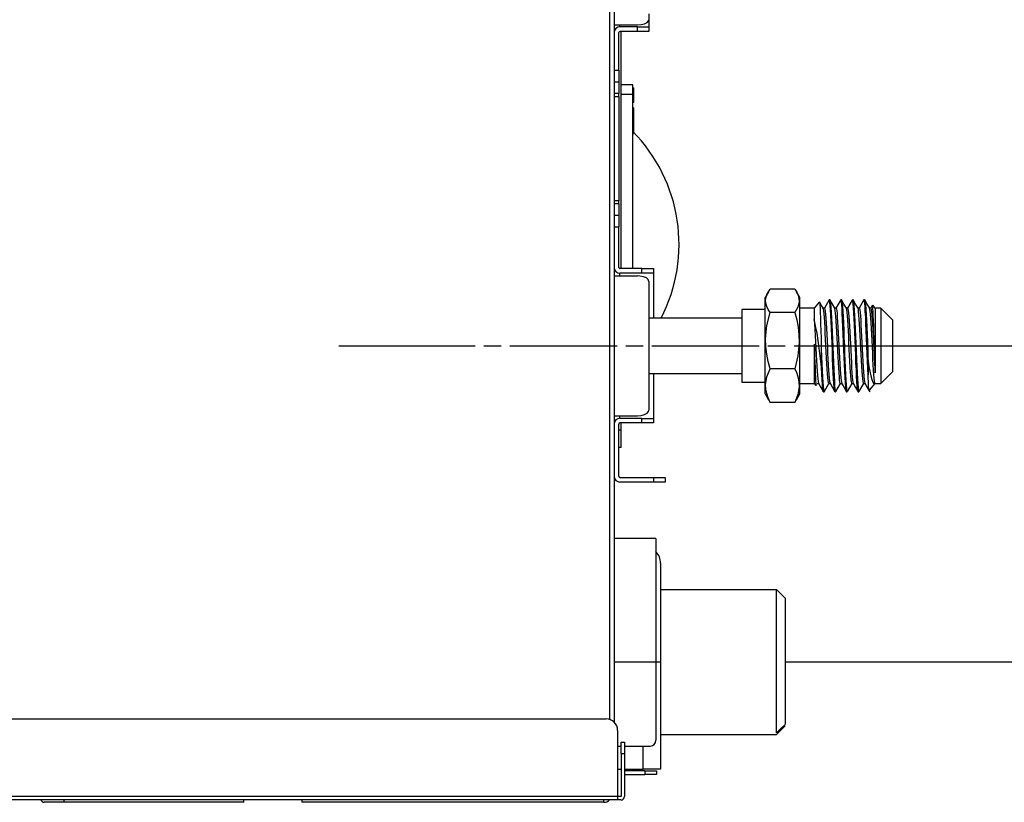
# Model space of a CAD drawing. Units: millimetres. Extents: x 0 to 3024, y 0 to 2825.
# Drawn here: x 2215 to 2384, y 1265 to 1400 of the extents above; entities that cross this region are included whole.
import ezdxf

# ---------------------------------------------------------------- set-up
doc = ezdxf.new("R2010")
doc.units = ezdxf.units.MM
doc.layers.get('0').update_dxf_attribs({"linetype": 'CONTINUOUS'})
doc.layers.get('Defpoints').update_dxf_attribs({"linetype": 'CONTINUOUS'})
doc.layers.add('TFR-TRI', color=7, linetype='CONTINUOUS', true_color=0xffffff)
doc.dimstyles.get("Standard").update_dxf_attribs({"dimtxt": 8, "dimasz": 5, "dimexe": 0.18, "dimexo": 0.0625, "dimgap": 0.09, "dimtad": 0, "dimtih": 1, "dimtoh": 1, "dimdec": 1, "dimzin": 0, "dimdsep": 46, "dimtxsty": 'Standard', "dimcen": 0.09, "dimadec": 0, "dimazin": 0, "dimtfac": 1, "dimtdec": 1, "dimtofl": 0, "dimtmove": 0, "dimatfit": 3, "dimfxl": 1, "dimtolj": 1, "dimtzin": 0, "dimarcsym": 0})

# ---------------------------------------------------------------- blocks, each defined once
blk = doc.blocks.new('*D20')
at = {"color": 0, "lineweight": -2}
for p, q in [((2314.81, 1475.78), (2432.37, 1475.78)), ((2432.19, 1470.78), (2432.19, 1418.12)), ((2432.19, 1349.09), (2432.19, 1409.94)), ((2365.27, 1344.09), (2432.37, 1344.09))]:
    blk.add_line(p, q, dxfattribs=at)
at = {"color": 0}
for points in [[(2431.36, 1470.78), (2433.03, 1470.78), (2432.19, 1475.78)], [(2431.36, 1349.09), (2433.03, 1349.09), (2432.19, 1344.09)]]:
    blk.add_solid(points, dxfattribs=at)
at = {"layer": 'Defpoints', "color": 0}
for p in [(2314.75, 1475.78), (2365.21, 1344.09), (2432.19, 1344.09)]:
    blk.add_point(p, dxfattribs=at)
at = {"color": 0, "insert": (2432.19, 1414.03), "char_height": 8, "attachment_point": 5}
blk.add_mtext('\\A1;132(5.20)', dxfattribs=at)
blk = doc.blocks.new('*D21')
at = {"color": 0, "lineweight": -2}
for p, q in [((2314.75, 1475.78), (2485.83, 1475.78)), ((2485.65, 1470.78), (2485.65, 1390.87)), ((2485.65, 1294.59), (2485.65, 1382.69)), ((2346.75, 1289.59), (2485.83, 1289.59))]:
    blk.add_line(p, q, dxfattribs=at)
at = {"color": 0}
for points in [[(2484.82, 1470.78), (2486.48, 1470.78), (2485.65, 1475.78)], [(2484.82, 1294.59), (2486.48, 1294.59), (2485.65, 1289.59)]]:
    blk.add_solid(points, dxfattribs=at)
at = {"layer": 'Defpoints', "color": 0}
for p in [(2314.69, 1475.78), (2346.69, 1289.59), (2485.65, 1289.59)]:
    blk.add_point(p, dxfattribs=at)
at = {"color": 0, "insert": (2485.65, 1386.78), "char_height": 8, "attachment_point": 5}
blk.add_mtext('\\A1;186(7.32)', dxfattribs=at)

msp = doc.modelspace()

# ---------------------------------------------------------------- linework, layer by layer
at = {"layer": 'TFR-TRI', "color": 155, "linetype": 'Continuous'}
for p, q in [((2316.39, 1475.29), (2316.39, 1279.69)), ((2317.19, 1475.29), (2317.19, 1279.21)), ((2323.19, 1401.31), (2323.19, 1400.3)), ((2317.19, 1399.44), (2321.19, 1399.44)), ((2318.19, 1399.17), (2318.19, 1399.44)), ((2321.19, 1399.44), (2321.85, 1399.48)), ((2321.85, 1399.48), (2322.44, 1399.61)), ((2322.44, 1399.61), (2322.88, 1399.81)), ((2322.88, 1399.81), (2323.14, 1400.09)), ((2323.14, 1400.09), (2323.19, 1400.3)), ((2323.19, 1400.3), (2323.19, 1399.63)), ((2323.19, 1399.63), (2323.19, 1399.22)), ((2317.99, 1391.58), (2317.99, 1398.08)), ((2318.19, 1399.09), (2318.19, 1399.17)), ((2321.19, 1399.09), (2318.19, 1399.09)), ((2321.19, 1398.28), (2318.19, 1398.28)), ((2318.39, 1357.39), (2318.39, 1398.28)), ((2321.19, 1398.28), (2321.19, 1399.09)), ((2321.19, 1399.09), (2321.95, 1399.09)), ((2321.95, 1398.28), (2321.19, 1398.28)), ((2321.95, 1399.09), (2322.6, 1399.09)), ((2322.6, 1398.28), (2321.95, 1398.28)), ((2322.6, 1399.09), (2323.04, 1399.09)), ((2323.04, 1398.28), (2322.6, 1398.28)), ((2323.04, 1399.09), (2323.19, 1399.09)), ((2323.19, 1398.28), (2323.04, 1398.28)), ((2323.19, 1399.22), (2323.19, 1399.09)), ((2323.19, 1399.09), (2323.19, 1398.28)), ((2317.19, 1391.58), (2317.99, 1391.58)), ((2317.99, 1391.58), (2317.99, 1390.82)), ((2317.19, 1389.59), (2317.99, 1389.59)), ((2317.99, 1390.82), (2317.99, 1390.17)), ((2317.99, 1390.17), (2317.99, 1389.74)), ((2317.99, 1389.74), (2317.99, 1389.59)), ((2317.99, 1389.59), (2317.99, 1389.43)), ((2317.99, 1389.43), (2317.99, 1389)), ((2317.99, 1387.59), (2317.19, 1387.59)), ((2317.99, 1389), (2317.99, 1388.35)), ((2317.99, 1388.35), (2317.99, 1387.59)), ((2317.99, 1387.08), (2317.99, 1387.59)), ((2320.39, 1389.09), (2318.39, 1389.09)), ((2320.39, 1388.98), (2320.39, 1389.09)), ((2320.39, 1388.67), (2320.39, 1388.98)), ((2320.39, 1388.15), (2320.39, 1388.67)), ((2320.39, 1388.56), (2320.59, 1388.56)), ((2320.39, 1387.43), (2320.39, 1388.15)), ((2320.59, 1386.06), (2320.59, 1388.56)), ((2317.19, 1387.08), (2317.6, 1387.08)), ((2317.6, 1387.08), (2317.89, 1387.08)), ((2317.89, 1387.08), (2317.99, 1387.08)), ((2317.99, 1387.08), (2317.99, 1369.09)), ((2320.39, 1387.43), (2318.39, 1387.43)), ((2320.39, 1386.46), (2320.39, 1387.43)), ((2320.39, 1385.28), (2320.39, 1386.46)), ((2320.59, 1386.06), (2320.39, 1386.06)), ((2320.39, 1383.9), (2320.39, 1385.28)), ((2320.39, 1385.09), (2320.59, 1385.09)), ((2320.59, 1385.05), (2320.39, 1385.05)), ((2320.39, 1384.87), (2320.59, 1384.87)), ((2320.39, 1384.54), (2320.59, 1384.54)), ((2320.39, 1384.5), (2320.59, 1384.5)), ((2320.59, 1385.05), (2320.59, 1385.09)), ((2320.59, 1384.87), (2320.59, 1385.05)), ((2320.59, 1384.54), (2320.59, 1384.87)), ((2320.59, 1384.5), (2320.59, 1384.54)), ((2320.59, 1384.04), (2320.59, 1384.5)), ((2320.39, 1384.04), (2320.59, 1384.04)), ((2320.39, 1382.34), (2320.39, 1383.9)), ((2320.39, 1383.82), (2320.59, 1383.82)), ((2320.39, 1383.56), (2320.59, 1383.56)), ((2320.39, 1383.15), (2320.59, 1383.15)), ((2320.39, 1382.79), (2320.59, 1382.79)), ((2320.59, 1383.82), (2320.59, 1384.04)), ((2320.59, 1383.56), (2320.59, 1383.82)), ((2320.59, 1383.15), (2320.59, 1383.56)), ((2320.59, 1382.79), (2320.59, 1383.15)), ((2320.59, 1382.29), (2320.59, 1382.79)), ((2320.39, 1380.6), (2320.39, 1382.34)), ((2320.39, 1382.29), (2320.59, 1382.29)), ((2320.39, 1381.53), (2320.59, 1381.53)), ((2320.39, 1381.14), (2320.59, 1381.14)), ((2320.39, 1380.89), (2320.59, 1380.89)), ((2320.39, 1380.7), (2320.59, 1380.7)), ((2320.59, 1381.53), (2320.59, 1382.29)), ((2320.59, 1381.14), (2320.59, 1381.53)), ((2320.59, 1380.89), (2320.59, 1381.14)), ((2320.59, 1380.7), (2320.59, 1380.89)), ((2320.59, 1380.66), (2320.59, 1380.7)), ((2320.39, 1380.66), (2320.59, 1380.66)), ((2320.39, 1378.7), (2320.39, 1380.6)), ((2320.39, 1376.66), (2320.39, 1378.7)), ((2320.39, 1374.49), (2320.39, 1376.66)), ((2320.39, 1372.21), (2320.39, 1374.49)), ((2320.39, 1369.84), (2320.39, 1372.21)), ((2317.6, 1369.09), (2317.19, 1369.09)), ((2317.89, 1369.09), (2317.6, 1369.09)), ((2317.99, 1369.09), (2317.89, 1369.09)), ((2317.99, 1368.59), (2317.99, 1369.09)), ((2320.39, 1367.41), (2320.39, 1369.84)), ((2317.99, 1368.59), (2317.19, 1368.59)), ((2317.99, 1368.59), (2317.99, 1367.82)), ((2317.99, 1367.82), (2317.99, 1367.17)), ((2317.99, 1367.17), (2317.99, 1366.74)), ((2320.39, 1364.92), (2320.39, 1367.41)), ((2317.19, 1366.58), (2317.99, 1366.58)), ((2317.99, 1366.74), (2317.99, 1366.58)), ((2317.99, 1366.58), (2317.99, 1366.43)), ((2317.99, 1366.43), (2317.99, 1366)), ((2317.99, 1366), (2317.99, 1365.35)), ((2317.19, 1364.59), (2317.99, 1364.59)), ((2317.99, 1365.35), (2317.99, 1364.59)), ((2317.99, 1357.59), (2317.99, 1364.59)), ((2320.39, 1362.41), (2320.39, 1364.92)), ((2320.39, 1359.89), (2320.39, 1362.41)), ((2320.39, 1357.38), (2320.39, 1359.89)), ((2321.99, 1357.39), (2318.19, 1357.39)), ((2321.99, 1356.59), (2321.99, 1357.39)), ((2321.99, 1357.39), (2322.75, 1357.39)), ((2322.75, 1357.39), (2323.4, 1357.39)), ((2323.4, 1357.39), (2323.84, 1357.39)), ((2323.84, 1357.39), (2323.99, 1357.39)), ((2323.99, 1357.39), (2323.99, 1356.59)), ((2317.19, 1356.14), (2321.19, 1356.14)), ((2321.99, 1356.59), (2318.19, 1356.59)), ((2318.19, 1356.47), (2318.19, 1356.59)), ((2318.19, 1356.14), (2318.19, 1356.47)), ((2321.64, 1356.12), (2321.19, 1356.14)), ((2322.26, 1356), (2321.64, 1356.12)), ((2322.75, 1356.59), (2321.99, 1356.59)), ((2322.75, 1355.8), (2322.26, 1356)), ((2323.4, 1356.59), (2322.75, 1356.59)), ((2323.08, 1355.51), (2322.75, 1355.8)), ((2323.19, 1355.16), (2323.08, 1355.51)), ((2323.84, 1356.59), (2323.4, 1356.59)), ((2323.99, 1356.59), (2323.84, 1356.59)), ((2323.99, 1356.59), (2323.99, 1356.48)), ((2323.99, 1356.48), (2323.99, 1356.16)), ((2323.99, 1356.16), (2323.99, 1355.63)), ((2323.99, 1355.63), (2323.99, 1354.9)), ((2323.19, 1355.16), (2323.19, 1354.1)), ((2323.19, 1354.1), (2323.19, 1352.87)), ((2323.99, 1354.9), (2323.99, 1353.99)), ((2323.99, 1353.99), (2323.99, 1352.91)), ((2343.54, 1352.91), (2344.07, 1353.83)), ((2348.34, 1353.83), (2344.07, 1353.83)), ((2348.34, 1353.83), (2348.67, 1353.31)), ((2323.19, 1352.87), (2323.19, 1351.49)), ((2323.99, 1352.91), (2323.99, 1351.68)), ((2343.79, 1353.39), (2343.21, 1352.39)), ((2343.21, 1352.28), (2343.21, 1352.39)), ((2343.21, 1351.98), (2343.21, 1352.28)), ((2343.21, 1351.48), (2343.21, 1351.98)), ((2343.32, 1351.98), (2343.54, 1352.91)), ((2343.35, 1351.43), (2343.32, 1351.98)), ((2349.21, 1352.39), (2348.63, 1353.38)), ((2348.67, 1353.31), (2348.92, 1352.79)), ((2348.92, 1352.79), (2349.06, 1352.24)), ((2349.06, 1352.24), (2349.09, 1351.7)), ((2349.21, 1352.28), (2349.21, 1352.39)), ((2349.21, 1351.98), (2349.21, 1352.28)), ((2349.21, 1351.48), (2349.21, 1351.98)), ((2354.27, 1352.02), (2353.44, 1350.59)), ((2354.33, 1351.91), (2354.26, 1351.98)), ((2354.39, 1352.02), (2354.28, 1352.02)), ((2354.39, 1351.58), (2354.33, 1351.91)), ((2354.39, 1351.99), (2354.42, 1352)), ((2354.83, 1351.28), (2354.4, 1352.02)), ((2354.42, 1352), (2354.47, 1351.77)), ((2356.27, 1352.02), (2355.44, 1350.59)), ((2356.32, 1351.95), (2356.26, 1351.99)), ((2356.39, 1352.02), (2356.28, 1352.02)), ((2356.38, 1351.67), (2356.32, 1351.95)), ((2356.39, 1352), (2356.4, 1352.01)), ((2356.83, 1351.28), (2356.4, 1352.02)), ((2356.4, 1352.01), (2356.46, 1351.84)), ((2356.46, 1351.84), (2356.51, 1351.45)), ((2358.22, 1351.94), (2357.44, 1350.59)), ((2358.39, 1352.02), (2358.28, 1352.02)), ((2358.36, 1351.75), (2358.28, 1351.99)), ((2358.39, 1352.02), (2358.39, 1352.02)), ((2358.39, 1352.02), (2358.45, 1351.9)), ((2358.83, 1351.28), (2358.4, 1352.02)), ((2358.45, 1351.9), (2358.5, 1351.55)), ((2360.27, 1352.02), (2359.44, 1350.59)), ((2360.35, 1351.82), (2360.26, 1351.98)), ((2360.39, 1352.02), (2360.28, 1352.02)), ((2360.41, 1351.41), (2360.35, 1351.82)), ((2360.39, 1352.01), (2360.44, 1351.95)), ((2360.83, 1351.28), (2360.4, 1352.02)), ((2360.44, 1351.95), (2360.49, 1351.65)), ((2323.19, 1351.49), (2323.19, 1349.98)), ((2323.99, 1351.68), (2323.99, 1350.32)), ((2323.99, 1350.32), (2323.99, 1348.85)), ((2343.21, 1350.35), (2339.21, 1350.35)), ((2339.21, 1350.35), (2339.21, 1350.23)), ((2339.21, 1350.23), (2339.21, 1349.87)), ((2343.21, 1350.8), (2343.21, 1351.48)), ((2343.21, 1349.95), (2343.21, 1350.8)), ((2343.5, 1350.89), (2343.35, 1351.43)), ((2343.74, 1350.36), (2343.5, 1350.89)), ((2344.07, 1349.85), (2343.74, 1350.36)), ((2348.87, 1350.77), (2348.34, 1349.85)), ((2349.09, 1351.7), (2348.87, 1350.77)), ((2349.21, 1350.8), (2349.21, 1351.48)), ((2349.21, 1349.95), (2349.21, 1350.8)), ((2351.71, 1350.59), (2349.21, 1350.59)), ((2352.56, 1351.6), (2351.71, 1350.59)), ((2351.71, 1350.59), (2351.71, 1350.46)), ((2351.71, 1350.46), (2351.71, 1350.07)), ((2352.6, 1351.63), (2352.62, 1351.65)), ((2352.62, 1351.65), (2352.65, 1351.5)), ((2352.65, 1351.5), (2352.68, 1351.13)), ((2352.96, 1351.06), (2352.66, 1351.57)), ((2352.68, 1351.13), (2352.71, 1350.58)), ((2352.71, 1350.58), (2352.74, 1349.82)), ((2353.26, 1350.55), (2352.96, 1351.06)), ((2353.45, 1350.59), (2353.23, 1350.59)), ((2353.34, 1350.11), (2353.25, 1350.54)), ((2353.45, 1350.56), (2353.47, 1350.57)), ((2353.47, 1350.57), (2353.53, 1350.39)), ((2353.53, 1350.39), (2353.58, 1350.03)), ((2354.45, 1351.03), (2354.39, 1351.58)), ((2354.5, 1350.28), (2354.45, 1351.03)), ((2354.47, 1351.77), (2354.52, 1351.33)), ((2354.55, 1349.36), (2354.5, 1350.28)), ((2354.52, 1351.33), (2354.57, 1350.68)), ((2354.57, 1350.68), (2354.63, 1349.85)), ((2355.26, 1350.55), (2354.83, 1351.28)), ((2355.45, 1350.59), (2355.23, 1350.59)), ((2355.33, 1350.19), (2355.25, 1350.54)), ((2355.38, 1349.73), (2355.33, 1350.19)), ((2355.45, 1350.57), (2355.46, 1350.58)), ((2355.46, 1350.58), (2355.52, 1350.44)), ((2355.52, 1350.44), (2355.57, 1350.12)), ((2355.57, 1350.12), (2355.63, 1349.63)), ((2356.43, 1351.17), (2356.38, 1351.67)), ((2356.49, 1350.46), (2356.43, 1351.17)), ((2356.54, 1349.58), (2356.49, 1350.46)), ((2356.51, 1351.45), (2356.56, 1350.84)), ((2356.56, 1350.84), (2356.62, 1350.05)), ((2357.26, 1350.55), (2356.83, 1351.28)), ((2357.45, 1350.59), (2357.23, 1350.59)), ((2357.32, 1350.26), (2357.25, 1350.54)), ((2357.37, 1349.84), (2357.32, 1350.26)), ((2357.45, 1350.58), (2357.45, 1350.58)), ((2357.45, 1350.58), (2357.51, 1350.48)), ((2357.51, 1350.48), (2357.56, 1350.2)), ((2357.56, 1350.2), (2357.62, 1349.75)), ((2358.42, 1351.3), (2358.36, 1351.75)), ((2358.47, 1350.64), (2358.42, 1351.3)), ((2358.53, 1349.79), (2358.47, 1350.64)), ((2358.5, 1351.55), (2358.55, 1350.99)), ((2358.55, 1350.99), (2358.61, 1350.24)), ((2358.61, 1350.24), (2358.66, 1349.31)), ((2359.26, 1350.55), (2358.83, 1351.28)), ((2359.45, 1350.59), (2359.23, 1350.59)), ((2359.31, 1350.33), (2359.25, 1350.55)), ((2359.36, 1349.94), (2359.31, 1350.33)), ((2359.45, 1350.57), (2359.5, 1350.52)), ((2359.5, 1350.52), (2359.55, 1350.28)), ((2359.55, 1350.28), (2359.61, 1349.85)), ((2360.46, 1350.8), (2360.41, 1351.41)), ((2360.51, 1349.99), (2360.46, 1350.8)), ((2360.49, 1351.65), (2360.54, 1351.14)), ((2360.54, 1351.14), (2360.59, 1350.42)), ((2360.59, 1350.42), (2360.65, 1349.53)), ((2361.26, 1350.55), (2360.83, 1351.28)), ((2361.45, 1350.59), (2361.23, 1350.59)), ((2361.35, 1350.04), (2361.25, 1350.55)), ((2361.71, 1351.05), (2361.44, 1350.59)), ((2361.45, 1350.56), (2361.48, 1350.55)), ((2361.48, 1350.55), (2361.54, 1350.34)), ((2361.54, 1350.34), (2361.59, 1349.95)), ((2361.8, 1350.9), (2361.74, 1351.1)), ((2362.21, 1350.59), (2361.78, 1351.09)), ((2361.83, 1350.52), (2361.8, 1350.9)), ((2361.86, 1349.97), (2361.83, 1350.52)), ((2363.21, 1350.59), (2362.21, 1350.59)), ((2362.21, 1350.59), (2362.21, 1350.48)), ((2362.21, 1350.48), (2362.21, 1350.16)), ((2362.21, 1350.16), (2362.21, 1349.63)), ((2365.21, 1348.59), (2363.21, 1350.59)), ((2363.21, 1350.59), (2363.21, 1350.46)), ((2363.21, 1350.46), (2363.21, 1350.09)), ((2323.19, 1349.98), (2323.19, 1348.37)), ((2339.2, 1348.85), (2323.19, 1348.85)), ((2339.21, 1349.87), (2339.21, 1349.29)), ((2339.21, 1349.29), (2339.21, 1348.52)), ((2339.21, 1348.52), (2339.21, 1347.57)), ((2343.21, 1348.96), (2343.21, 1349.95)), ((2343.21, 1347.85), (2343.21, 1348.96)), ((2343.54, 1347.59), (2344.07, 1349.85)), ((2348.34, 1349.85), (2344.07, 1349.85)), ((2348.34, 1349.85), (2348.67, 1348.58)), ((2348.67, 1348.58), (2348.92, 1347.29)), ((2349.21, 1348.96), (2349.21, 1349.95)), ((2349.21, 1347.85), (2349.21, 1348.96)), ((2351.71, 1350.07), (2351.71, 1349.44)), ((2351.71, 1349.44), (2351.71, 1348.6)), ((2351.82, 1348.1), (2351.71, 1348.6)), ((2351.71, 1348.6), (2351.76, 1347.79)), ((2352.74, 1349.82), (2352.77, 1348.9)), ((2352.77, 1348.9), (2352.8, 1347.84)), ((2353.39, 1349.61), (2353.34, 1350.11)), ((2353.45, 1348.96), (2353.39, 1349.61)), ((2353.51, 1348.17), (2353.45, 1348.96)), ((2353.58, 1350.03), (2353.64, 1349.51)), ((2353.64, 1349.51), (2353.69, 1348.83)), ((2353.69, 1348.83), (2353.74, 1348.02)), ((2354.6, 1348.29), (2354.55, 1349.36)), ((2354.63, 1349.85), (2354.69, 1348.85)), ((2354.69, 1348.85), (2354.74, 1347.72)), ((2355.44, 1349.11), (2355.38, 1349.73)), ((2355.49, 1348.34), (2355.44, 1349.11)), ((2355.63, 1349.63), (2355.68, 1348.98)), ((2355.68, 1348.98), (2355.73, 1348.19)), ((2356.59, 1348.54), (2356.54, 1349.58)), ((2356.65, 1347.37), (2356.59, 1348.54)), ((2356.62, 1350.05), (2356.67, 1349.08)), ((2356.67, 1349.08), (2356.73, 1347.98)), ((2357.43, 1349.25), (2357.37, 1349.84)), ((2357.48, 1348.51), (2357.43, 1349.25)), ((2357.54, 1347.65), (2357.48, 1348.51)), ((2357.62, 1349.75), (2357.67, 1349.13)), ((2357.67, 1349.13), (2357.72, 1348.37)), ((2358.58, 1348.78), (2358.53, 1349.79)), ((2358.63, 1347.64), (2358.58, 1348.78)), ((2358.66, 1349.31), (2358.72, 1348.23)), ((2359.41, 1349.38), (2359.36, 1349.94)), ((2359.47, 1348.67), (2359.41, 1349.38)), ((2359.53, 1347.84), (2359.47, 1348.67)), ((2359.61, 1349.85), (2359.66, 1349.27)), ((2359.66, 1349.27), (2359.71, 1348.53)), ((2359.71, 1348.53), (2359.76, 1347.67)), ((2360.57, 1349.02), (2360.51, 1349.99)), ((2360.62, 1347.9), (2360.57, 1349.02)), ((2360.65, 1349.53), (2360.7, 1348.48)), ((2360.7, 1348.48), (2360.76, 1347.31)), ((2361.4, 1349.51), (2361.35, 1350.04)), ((2361.46, 1348.83), (2361.4, 1349.51)), ((2361.51, 1348.02), (2361.46, 1348.83)), ((2361.59, 1349.95), (2361.65, 1349.4)), ((2361.65, 1349.4), (2361.7, 1348.7)), ((2361.7, 1348.7), (2361.75, 1347.86)), ((2361.89, 1349.27), (2361.86, 1349.97)), ((2361.92, 1348.42), (2361.89, 1349.27)), ((2362.21, 1349.63), (2362.21, 1348.93)), ((2362.21, 1348.93), (2362.21, 1348.06)), ((2363.21, 1350.09), (2363.21, 1349.49)), ((2363.21, 1349.49), (2363.21, 1348.68)), ((2363.21, 1348.68), (2363.21, 1347.7)), ((2365.21, 1348.59), (2365.21, 1348.47)), ((2365.21, 1348.47), (2365.21, 1348.14)), ((2323.19, 1348.37), (2323.19, 1346.68)), ((2339.21, 1347.57), (2339.21, 1346.48)), ((2343.21, 1346.65), (2343.21, 1347.85)), ((2343.32, 1345.32), (2343.54, 1347.59)), ((2348.92, 1347.29), (2349.06, 1345.96)), ((2349.21, 1346.65), (2349.21, 1347.85)), ((2351.76, 1347.79), (2351.81, 1346.89)), ((2351.81, 1346.89), (2351.86, 1345.86)), ((2352, 1347.24), (2351.82, 1348.1)), ((2352.18, 1346.25), (2352, 1347.24)), ((2352.8, 1347.84), (2352.83, 1346.66)), ((2353.56, 1347.26), (2353.51, 1348.17)), ((2353.61, 1346.26), (2353.56, 1347.26)), ((2353.74, 1348.02), (2353.8, 1347.09)), ((2353.8, 1347.09), (2353.85, 1346.08)), ((2354.66, 1347.1), (2354.6, 1348.29)), ((2354.71, 1345.82), (2354.66, 1347.1)), ((2354.74, 1347.72), (2354.79, 1346.48)), ((2355.55, 1347.46), (2355.49, 1348.34)), ((2355.6, 1346.47), (2355.55, 1347.46)), ((2355.73, 1348.19), (2355.79, 1347.29)), ((2355.79, 1347.29), (2355.84, 1346.29)), ((2356.7, 1346.11), (2356.65, 1347.37)), ((2356.73, 1347.98), (2356.78, 1346.76)), ((2356.78, 1346.76), (2356.83, 1345.47)), ((2357.59, 1346.68), (2357.54, 1347.65)), ((2357.72, 1348.37), (2357.77, 1347.48)), ((2357.77, 1347.48), (2357.83, 1346.5)), ((2358.69, 1346.4), (2358.63, 1347.64)), ((2358.72, 1348.23), (2358.77, 1347.04)), ((2358.77, 1347.04), (2358.82, 1345.76)), ((2359.58, 1346.89), (2359.53, 1347.84)), ((2359.63, 1345.86), (2359.58, 1346.89)), ((2359.76, 1347.67), (2359.82, 1346.71)), ((2360.68, 1346.68), (2360.62, 1347.9)), ((2360.76, 1347.31), (2360.81, 1346.04)), ((2361.57, 1347.09), (2361.51, 1348.02)), ((2361.62, 1346.08), (2361.57, 1347.09)), ((2361.75, 1347.86), (2361.81, 1346.92)), ((2361.81, 1346.92), (2361.86, 1345.89)), ((2361.96, 1347.45), (2361.92, 1348.42)), ((2361.99, 1346.42), (2361.96, 1347.45)), ((2362.21, 1348.06), (2362.21, 1347.06)), ((2362.21, 1347.06), (2362.21, 1345.96)), ((2363.21, 1347.7), (2363.21, 1346.57)), ((2365.21, 1348.14), (2365.21, 1347.6)), ((2365.21, 1347.6), (2365.21, 1346.89)), ((2365.21, 1346.89), (2365.21, 1346.04)), ((2323.19, 1346.68), (2323.19, 1344.96)), ((2339.21, 1346.48), (2339.21, 1345.31)), ((2339.21, 1345.31), (2339.21, 1344.09)), ((2343.21, 1345.38), (2343.21, 1346.65)), ((2343.21, 1344.09), (2343.21, 1345.38)), ((2343.35, 1343.98), (2343.32, 1345.32)), ((2349.06, 1345.96), (2349.09, 1344.63)), ((2349.21, 1345.38), (2349.21, 1346.65)), ((2349.21, 1344.09), (2349.21, 1345.38)), ((2351.86, 1345.86), (2351.92, 1344.79)), ((2352.37, 1344.99), (2352.18, 1346.25)), ((2352.83, 1346.66), (2352.87, 1345.4)), ((2352.87, 1345.4), (2352.9, 1344.11)), ((2353.66, 1345.2), (2353.61, 1346.26)), ((2353.72, 1344.11), (2353.66, 1345.2)), ((2353.85, 1346.08), (2353.91, 1345.01)), ((2354.77, 1344.5), (2354.71, 1345.82)), ((2354.79, 1346.48), (2354.84, 1345.17)), ((2354.84, 1345.17), (2354.9, 1343.84)), ((2355.65, 1345.42), (2355.6, 1346.47)), ((2355.71, 1344.34), (2355.65, 1345.42)), ((2355.84, 1346.29), (2355.9, 1345.23)), ((2355.9, 1345.23), (2355.95, 1344.14)), ((2356.75, 1344.79), (2356.7, 1346.11)), ((2356.83, 1345.47), (2356.89, 1344.13)), ((2357.64, 1345.65), (2357.59, 1346.68)), ((2357.69, 1344.56), (2357.64, 1345.65)), ((2357.83, 1346.5), (2357.89, 1345.46)), ((2357.89, 1345.46), (2357.94, 1344.37)), ((2358.74, 1345.09), (2358.69, 1346.4)), ((2358.79, 1343.75), (2358.74, 1345.09)), ((2358.82, 1345.76), (2358.87, 1344.43)), ((2359.68, 1344.79), (2359.63, 1345.86)), ((2359.82, 1346.71), (2359.87, 1345.68)), ((2359.87, 1345.68), (2359.93, 1344.59)), ((2360.73, 1345.38), (2360.68, 1346.68)), ((2360.78, 1344.05), (2360.73, 1345.38)), ((2360.81, 1346.04), (2360.86, 1344.72)), ((2361.67, 1345.01), (2361.62, 1346.08)), ((2361.86, 1345.89), (2361.92, 1344.82)), ((2362.02, 1345.33), (2361.99, 1346.42)), ((2362.05, 1344.22), (2362.02, 1345.33)), ((2362.21, 1345.96), (2362.21, 1344.8)), ((2363.21, 1346.57), (2363.21, 1345.35)), ((2363.21, 1345.35), (2363.21, 1344.09)), ((2365.21, 1346.04), (2365.21, 1345.09)), ((2365.21, 1345.09), (2365.21, 1344.09)), ((2323.19, 1344.96), (2323.19, 1343.21)), ((2339.21, 1344.09), (2339.21, 1342.86)), ((2343.21, 1342.79), (2343.21, 1344.09)), ((2343.5, 1342.65), (2343.35, 1343.98)), ((2349.09, 1344.63), (2348.87, 1342.36)), ((2349.21, 1342.79), (2349.21, 1344.09)), ((2351.71, 1344.35), (2351.74, 1343.3)), ((2351.71, 1344.35), (2351.71, 1343.19)), ((2351.92, 1344.79), (2351.97, 1343.69)), ((2351.97, 1343.69), (2352.02, 1342.61)), ((2352.55, 1343.65), (2352.37, 1344.99)), ((2352.73, 1342.3), (2352.55, 1343.65)), ((2352.9, 1344.11), (2352.91, 1343.54)), ((2352.91, 1343.54), (2352.97, 1342.22)), ((2352.91, 1343.54), (2352.91, 1342.23)), ((2353.77, 1343.02), (2353.72, 1344.11)), ((2353.91, 1345.01), (2353.96, 1343.92)), ((2353.96, 1343.92), (2354.01, 1342.83)), ((2354.82, 1343.16), (2354.77, 1344.5)), ((2354.9, 1343.84), (2354.95, 1342.51)), ((2355.76, 1343.24), (2355.71, 1344.34)), ((2355.95, 1344.14), (2356, 1343.05)), ((2356.81, 1343.46), (2356.75, 1344.79)), ((2356.86, 1342.14), (2356.81, 1343.46)), ((2356.89, 1344.13), (2356.94, 1342.8)), ((2357.75, 1343.47), (2357.69, 1344.56)), ((2357.8, 1342.39), (2357.75, 1343.47)), ((2357.94, 1344.37), (2357.99, 1343.27)), ((2358.85, 1342.42), (2358.79, 1343.75)), ((2358.87, 1344.43), (2358.93, 1343.09)), ((2359.74, 1343.69), (2359.68, 1344.79)), ((2359.79, 1342.61), (2359.74, 1343.69)), ((2359.93, 1344.59), (2359.98, 1343.5)), ((2359.98, 1343.5), (2360.03, 1342.42)), ((2360.84, 1342.71), (2360.78, 1344.05)), ((2360.86, 1344.72), (2360.92, 1343.39)), ((2360.92, 1343.39), (2360.97, 1342.07)), ((2361.73, 1343.92), (2361.67, 1345.01)), ((2361.78, 1342.83), (2361.73, 1343.92)), ((2361.92, 1344.82), (2361.97, 1343.72)), ((2361.97, 1343.72), (2362.02, 1342.64)), ((2362.08, 1343.11), (2362.05, 1344.22)), ((2362.21, 1344.8), (2362.21, 1343.61)), ((2362.21, 1343.61), (2362.21, 1342.45)), ((2363.21, 1344.09), (2363.21, 1342.82)), ((2365.21, 1344.09), (2365.21, 1343.08)), ((2323.19, 1343.21), (2323.19, 1341.49)), ((2339.21, 1342.86), (2339.21, 1341.69)), ((2339.21, 1341.69), (2339.21, 1340.6)), ((2343.21, 1341.52), (2343.21, 1342.79)), ((2343.74, 1341.37), (2343.5, 1342.65)), ((2348.87, 1342.36), (2348.34, 1340.1)), ((2349.21, 1341.52), (2349.21, 1342.79)), ((2351.71, 1343.19), (2351.71, 1342.06)), ((2351.71, 1342.06), (2351.71, 1340.99)), ((2351.74, 1343.3), (2351.77, 1342.27)), ((2351.77, 1342.27), (2351.8, 1341.24)), ((2352.02, 1342.61), (2352.08, 1341.56)), ((2352.91, 1340.97), (2352.73, 1342.3)), ((2352.91, 1342.23), (2352.91, 1340.97)), ((2352.97, 1342.22), (2353.02, 1340.95)), ((2353.83, 1341.96), (2353.77, 1343.02)), ((2353.88, 1340.95), (2353.83, 1341.96)), ((2354.01, 1342.83), (2354.07, 1341.77)), ((2354.07, 1341.77), (2354.12, 1340.79)), ((2354.87, 1341.85), (2354.82, 1343.16)), ((2354.93, 1340.6), (2354.87, 1341.85)), ((2354.95, 1342.51), (2355.01, 1341.22)), ((2355.81, 1342.17), (2355.76, 1343.24)), ((2355.87, 1341.15), (2355.81, 1342.17)), ((2356, 1343.05), (2356.06, 1341.99)), ((2356.06, 1341.99), (2356.11, 1340.98)), ((2356.92, 1340.87), (2356.86, 1342.14)), ((2356.94, 1342.8), (2356.99, 1341.5)), ((2357.86, 1341.36), (2357.8, 1342.39)), ((2357.99, 1343.27), (2358.04, 1342.2)), ((2358.04, 1342.2), (2358.1, 1341.18)), ((2358.9, 1341.14), (2358.85, 1342.42)), ((2358.93, 1343.09), (2358.98, 1341.78)), ((2358.98, 1341.78), (2359.03, 1340.54)), ((2359.84, 1341.56), (2359.79, 1342.61)), ((2360.03, 1342.42), (2360.09, 1341.39)), ((2360.89, 1341.42), (2360.84, 1342.71)), ((2360.97, 1342.07), (2361, 1341.37)), ((2361.83, 1341.77), (2361.78, 1342.83)), ((2361.89, 1340.79), (2361.83, 1341.77)), ((2362.02, 1342.64), (2362.08, 1341.59)), ((2362.11, 1342.04), (2362.08, 1343.11)), ((2362.15, 1341.04), (2362.11, 1342.04)), ((2362.21, 1342.45), (2362.21, 1341.33)), ((2363.21, 1342.82), (2363.21, 1341.6)), ((2365.21, 1343.08), (2365.21, 1342.13)), ((2365.21, 1342.13), (2365.21, 1341.28)), ((2323.19, 1341.49), (2323.19, 1339.8)), ((2339.21, 1340.6), (2339.21, 1339.66)), ((2343.21, 1340.32), (2343.21, 1341.52)), ((2343.21, 1339.21), (2343.21, 1340.32)), ((2343.54, 1338.76), (2344.07, 1340.1)), ((2344.07, 1340.1), (2343.74, 1341.37)), ((2348.34, 1340.1), (2344.07, 1340.1)), ((2348.34, 1340.1), (2348.67, 1339.35)), ((2349.21, 1340.32), (2349.21, 1341.52)), ((2349.21, 1339.21), (2349.21, 1340.32)), ((2351.71, 1340.99), (2351.71, 1340.02)), ((2351.71, 1340.02), (2351.71, 1339.18)), ((2351.8, 1341.24), (2351.83, 1340.28)), ((2351.83, 1340.28), (2351.86, 1339.4)), ((2352.08, 1341.56), (2352.13, 1340.59)), ((2352.13, 1340.59), (2352.19, 1339.72)), ((2352.94, 1340.34), (2352.91, 1340.97)), ((2352.99, 1339.22), (2352.94, 1340.34)), ((2353.02, 1340.95), (2353.07, 1339.77)), ((2353.93, 1340.04), (2353.88, 1340.95)), ((2353.99, 1339.24), (2353.93, 1340.04)), ((2354.12, 1340.79), (2354.18, 1339.89)), ((2354.98, 1339.45), (2354.93, 1340.6)), ((2355.01, 1341.22), (2355.06, 1340.02)), ((2355.06, 1340.02), (2355.11, 1338.93)), ((2355.92, 1340.22), (2355.87, 1341.15)), ((2355.98, 1339.4), (2355.92, 1340.22)), ((2356.11, 1340.98), (2356.16, 1340.07)), ((2356.16, 1340.07), (2356.22, 1339.26)), ((2356.97, 1339.7), (2356.92, 1340.87)), ((2356.99, 1341.5), (2357.05, 1340.28)), ((2357.05, 1340.28), (2357.1, 1339.16)), ((2357.91, 1340.4), (2357.86, 1341.36)), ((2357.97, 1339.56), (2357.91, 1340.4)), ((2358.1, 1341.18), (2358.15, 1340.25)), ((2358.15, 1340.25), (2358.2, 1339.42)), ((2358.96, 1339.95), (2358.9, 1341.14)), ((2359.01, 1338.87), (2358.96, 1339.95)), ((2359.03, 1340.54), (2359.09, 1339.4)), ((2359.9, 1340.59), (2359.84, 1341.56)), ((2359.95, 1339.72), (2359.9, 1340.59)), ((2360.09, 1341.39), (2360.14, 1340.43)), ((2360.14, 1340.43), (2360.19, 1339.58)), ((2360.95, 1340.2), (2360.89, 1341.42)), ((2361, 1339.09), (2360.95, 1340.2)), ((2361, 1341.37), (2361.13, 1340.49)), ((2361, 1341.37), (2361, 1340.18)), ((2361, 1340.18), (2361, 1339.09)), ((2361.13, 1340.49), (2361.26, 1339.7)), ((2361.94, 1339.89), (2361.89, 1340.79)), ((2362.08, 1341.59), (2362.13, 1340.62)), ((2362.13, 1340.62), (2362.21, 1339.41)), ((2362.18, 1340.17), (2362.15, 1341.04)), ((2362.21, 1339.41), (2362.18, 1340.17)), ((2362.21, 1341.33), (2362.21, 1340.31)), ((2362.21, 1340.31), (2362.21, 1339.41)), ((2363.21, 1341.6), (2363.21, 1340.47)), ((2363.21, 1340.47), (2363.21, 1339.49)), ((2365.21, 1341.28), (2365.21, 1340.57)), ((2365.21, 1340.57), (2365.21, 1340.03)), ((2365.21, 1340.03), (2365.21, 1339.7)), ((2323.19, 1339.8), (2323.19, 1338.19)), ((2323.19, 1339.33), (2339.2, 1339.33)), ((2323.99, 1339.33), (2323.99, 1337.86)), ((2339.21, 1339.66), (2339.21, 1338.88)), ((2339.21, 1338.88), (2339.21, 1338.3)), ((2339.21, 1338.3), (2339.21, 1337.94)), ((2343.21, 1338.22), (2343.21, 1339.21)), ((2343.32, 1337.42), (2343.54, 1338.76)), ((2348.67, 1339.35), (2348.92, 1338.59)), ((2348.92, 1338.59), (2349.06, 1337.8)), ((2349.21, 1338.22), (2349.21, 1339.21)), ((2351.71, 1339.18), (2351.71, 1338.5)), ((2351.71, 1338.5), (2351.71, 1338)), ((2351.86, 1339.4), (2351.89, 1338.64)), ((2351.89, 1338.64), (2351.92, 1338.03)), ((2352.19, 1339.72), (2352.24, 1338.97)), ((2352.24, 1338.97), (2352.29, 1338.37)), ((2352.29, 1338.37), (2352.35, 1337.93)), ((2353.04, 1338.23), (2352.99, 1339.22)), ((2353.07, 1339.77), (2353.13, 1338.71)), ((2353.13, 1338.71), (2353.18, 1337.81)), ((2354.04, 1338.58), (2353.99, 1339.24)), ((2354.09, 1338.08), (2354.04, 1338.58)), ((2354.18, 1339.89), (2354.23, 1339.12)), ((2354.23, 1339.12), (2354.28, 1338.48)), ((2354.28, 1338.48), (2354.34, 1338.01)), ((2355.03, 1338.44), (2354.98, 1339.45)), ((2355.08, 1337.58), (2355.03, 1338.44)), ((2355.11, 1338.93), (2355.17, 1337.99)), ((2356.03, 1338.71), (2355.98, 1339.4)), ((2356.08, 1338.17), (2356.03, 1338.71)), ((2356.22, 1339.26), (2356.27, 1338.6)), ((2356.27, 1338.6), (2356.33, 1338.09)), ((2357.02, 1338.65), (2356.97, 1339.7)), ((2357.07, 1337.75), (2357.02, 1338.65)), ((2357.1, 1339.16), (2357.16, 1338.19)), ((2358.02, 1338.84), (2357.97, 1339.56)), ((2358.07, 1338.27), (2358.02, 1338.84)), ((2358.12, 1337.86), (2358.07, 1338.27)), ((2358.2, 1339.42), (2358.26, 1338.73)), ((2358.26, 1338.73), (2358.31, 1338.18)), ((2359.06, 1337.94), (2359.01, 1338.87)), ((2359.09, 1339.4), (2359.14, 1338.39)), ((2359.14, 1338.39), (2359.2, 1337.54)), ((2360.01, 1338.97), (2359.95, 1339.72)), ((2360.06, 1338.37), (2360.01, 1338.97)), ((2360.11, 1337.93), (2360.06, 1338.37)), ((2360.19, 1339.58), (2360.25, 1338.86)), ((2360.25, 1338.86), (2360.3, 1338.28)), ((2360.3, 1338.28), (2360.36, 1337.87)), ((2361.01, 1338.64), (2361, 1339.09)), ((2361.04, 1337.79), (2361.01, 1338.64)), ((2361.26, 1339.7), (2361.44, 1338.9)), ((2361.44, 1338.9), (2361.62, 1338.26)), ((2361.62, 1338.26), (2361.79, 1337.79)), ((2362, 1339.12), (2361.94, 1339.89)), ((2362.05, 1338.48), (2362, 1339.12)), ((2362.1, 1338.01), (2362.05, 1338.48)), ((2363.21, 1337.59), (2365.21, 1339.59)), ((2363.21, 1339.49), (2363.21, 1338.68)), ((2363.21, 1338.68), (2363.21, 1338.08)), ((2365.21, 1339.7), (2365.21, 1339.59)), ((2323.19, 1338.19), (2323.19, 1336.68)), ((2323.19, 1336.68), (2323.19, 1335.3)), ((2323.99, 1337.86), (2323.99, 1336.49)), ((2339.21, 1337.94), (2339.21, 1337.82)), ((2339.21, 1337.82), (2343.21, 1337.82)), ((2343.21, 1337.37), (2343.21, 1338.22)), ((2343.21, 1336.69), (2343.21, 1337.37)), ((2343.21, 1336.19), (2343.21, 1336.69)), ((2343.35, 1336.63), (2343.32, 1337.42)), ((2343.5, 1335.85), (2343.35, 1336.63)), ((2349.09, 1337.01), (2348.87, 1335.67)), ((2349.06, 1337.8), (2349.09, 1337.01)), ((2349.21, 1337.37), (2349.21, 1338.22)), ((2349.21, 1337.59), (2351.71, 1337.59)), ((2349.21, 1336.69), (2349.21, 1337.37)), ((2349.21, 1336.19), (2349.21, 1336.69)), ((2351.71, 1338), (2351.71, 1337.69)), ((2351.71, 1337.69), (2351.71, 1337.59)), ((2351.71, 1337.59), (2351.99, 1337.25)), ((2351.92, 1338.03), (2351.95, 1337.58)), ((2351.95, 1337.58), (2352.01, 1337.24)), ((2352.22, 1337.59), (2352.44, 1337.59)), ((2352.35, 1337.93), (2352.43, 1337.63)), ((2352.42, 1337.63), (2352.84, 1336.89)), ((2352.84, 1336.89), (2353.27, 1336.16)), ((2353.1, 1337.42), (2353.04, 1338.23)), ((2353.15, 1336.79), (2353.1, 1337.42)), ((2353.21, 1336.37), (2353.15, 1336.79)), ((2353.18, 1337.81), (2353.23, 1337.08)), ((2353.23, 1337.08), (2353.29, 1336.55)), ((2353.29, 1336.55), (2353.39, 1336.16)), ((2353.4, 1336.15), (2354.23, 1337.59)), ((2354.15, 1337.75), (2354.09, 1338.08)), ((2354.2, 1337.6), (2354.15, 1337.75)), ((2354.22, 1337.61), (2354.2, 1337.6)), ((2354.22, 1337.59), (2354.44, 1337.59)), ((2354.34, 1338.01), (2354.43, 1337.63)), ((2354.42, 1337.63), (2354.84, 1336.89)), ((2354.84, 1336.89), (2355.27, 1336.16)), ((2355.14, 1336.91), (2355.08, 1337.58)), ((2355.2, 1336.44), (2355.14, 1336.91)), ((2355.17, 1337.99), (2355.22, 1337.22)), ((2355.22, 1337.22), (2355.27, 1336.65)), ((2355.27, 1336.65), (2355.33, 1336.29)), ((2355.45, 1336.23), (2356.23, 1337.59)), ((2356.14, 1337.8), (2356.08, 1338.17)), ((2356.19, 1337.61), (2356.14, 1337.8)), ((2356.22, 1337.61), (2356.19, 1337.61)), ((2356.22, 1337.59), (2356.44, 1337.59)), ((2356.33, 1338.09), (2356.43, 1337.61)), ((2356.42, 1337.63), (2356.84, 1336.89)), ((2356.84, 1336.89), (2357.27, 1336.15)), ((2357.13, 1337.04), (2357.07, 1337.75)), ((2357.19, 1336.53), (2357.13, 1337.04)), ((2357.16, 1338.19), (2357.21, 1337.38)), ((2357.21, 1337.38), (2357.26, 1336.76)), ((2357.26, 1336.76), (2357.31, 1336.35)), ((2357.45, 1336.23), (2358.23, 1337.59)), ((2358.18, 1337.64), (2358.12, 1337.86)), ((2358.22, 1337.6), (2358.18, 1337.64)), ((2358.22, 1337.59), (2358.44, 1337.59)), ((2358.31, 1338.18), (2358.37, 1337.81)), ((2358.37, 1337.81), (2358.43, 1337.61)), ((2358.42, 1337.63), (2358.84, 1336.89)), ((2358.84, 1336.89), (2359.27, 1336.15)), ((2359.12, 1337.18), (2359.06, 1337.94)), ((2359.17, 1336.62), (2359.12, 1337.18)), ((2359.23, 1336.27), (2359.17, 1336.62)), ((2359.2, 1337.54), (2359.25, 1336.88)), ((2359.25, 1336.88), (2359.3, 1336.42)), ((2359.4, 1336.15), (2360.23, 1337.59)), ((2360.17, 1337.67), (2360.11, 1337.93)), ((2360.22, 1337.59), (2360.17, 1337.67)), ((2360.22, 1337.59), (2360.44, 1337.59)), ((2360.36, 1337.87), (2360.43, 1337.63)), ((2360.42, 1337.62), (2360.84, 1336.89)), ((2360.84, 1336.89), (2361.27, 1336.15)), ((2361.08, 1337.11), (2361.04, 1337.79)), ((2361.11, 1336.65), (2361.08, 1337.11)), ((2361.14, 1336.4), (2361.11, 1336.65)), ((2361.22, 1336.41), (2362.23, 1337.61)), ((2361.79, 1337.79), (2361.97, 1337.55)), ((2361.97, 1337.55), (2362.21, 1337.59)), ((2362.15, 1337.72), (2362.1, 1338.01)), ((2362.21, 1337.59), (2362.15, 1337.72)), ((2362.22, 1337.59), (2363.21, 1337.59)), ((2363.21, 1338.08), (2363.21, 1337.71)), ((2363.21, 1337.71), (2363.21, 1337.59)), ((2323.19, 1335.3), (2323.19, 1334.07)), ((2323.99, 1336.49), (2323.99, 1335.26)), ((2323.99, 1335.26), (2323.99, 1334.18)), ((2343.21, 1335.89), (2343.21, 1336.19)), ((2343.21, 1335.79), (2343.21, 1335.89)), ((2343.21, 1335.79), (2343.79, 1334.78)), ((2343.74, 1335.09), (2343.5, 1335.85)), ((2344.07, 1334.34), (2343.74, 1335.09)), ((2348.87, 1335.67), (2348.34, 1334.34)), ((2348.63, 1334.79), (2349.21, 1335.79)), ((2349.21, 1335.89), (2349.21, 1336.19)), ((2349.21, 1335.79), (2349.21, 1335.89)), ((2353.26, 1336.17), (2353.21, 1336.37)), ((2353.28, 1336.18), (2353.26, 1336.17)), ((2353.28, 1336.15), (2353.39, 1336.15)), ((2355.25, 1336.19), (2355.2, 1336.44)), ((2355.28, 1336.18), (2355.25, 1336.19)), ((2355.28, 1336.15), (2355.39, 1336.15)), ((2355.33, 1336.29), (2355.41, 1336.2)), ((2357.24, 1336.23), (2357.19, 1336.53)), ((2357.28, 1336.16), (2357.24, 1336.23)), ((2357.28, 1336.15), (2357.39, 1336.15)), ((2357.31, 1336.35), (2357.41, 1336.19)), ((2359.28, 1336.15), (2359.23, 1336.27)), ((2359.28, 1336.15), (2359.39, 1336.15)), ((2359.28, 1336.15), (2359.28, 1336.15)), ((2359.3, 1336.42), (2359.39, 1336.18)), ((2361.17, 1336.36), (2361.14, 1336.4)), ((2323.19, 1334.07), (2323.19, 1333.01)), ((2323.99, 1334.18), (2323.99, 1333.27)), ((2323.99, 1333.27), (2323.99, 1332.54)), ((2343.81, 1334.8), (2344.07, 1334.34)), ((2348.34, 1334.34), (2344.07, 1334.34)), ((2348.34, 1334.34), (2348.63, 1334.8)), ((2317.19, 1332.03), (2321.19, 1332.03)), ((2318.19, 1331.7), (2318.19, 1332.03)), ((2318.19, 1331.58), (2318.19, 1331.7)), ((2321.99, 1331.58), (2318.19, 1331.58)), ((2321.19, 1332.03), (2321.85, 1332.08)), ((2321.85, 1332.08), (2322.44, 1332.22)), ((2321.99, 1330.79), (2321.99, 1331.58)), ((2321.99, 1331.58), (2322.75, 1331.58)), ((2322.44, 1332.22), (2322.88, 1332.46)), ((2322.75, 1331.58), (2323.4, 1331.58)), ((2322.88, 1332.46), (2323.14, 1332.77)), ((2323.14, 1332.77), (2323.19, 1333.01)), ((2323.4, 1331.58), (2323.84, 1331.58)), ((2323.84, 1331.58), (2323.99, 1331.58)), ((2323.99, 1332.54), (2323.99, 1332.01)), ((2323.99, 1332.01), (2323.99, 1331.69)), ((2323.99, 1331.69), (2323.99, 1331.58)), ((2323.99, 1331.58), (2323.99, 1330.79)), ((2317.99, 1321.59), (2317.99, 1330.59)), ((2321.99, 1330.79), (2318.19, 1330.79)), ((2318.39, 1329.59), (2318.39, 1330.79)), ((2322.75, 1330.79), (2321.99, 1330.79)), ((2323.4, 1330.79), (2322.75, 1330.79)), ((2323.84, 1330.79), (2323.4, 1330.79)), ((2323.99, 1330.79), (2323.84, 1330.79)), ((2317.99, 1329.59), (2318.39, 1329.59)), ((2318.39, 1326.58), (2318.39, 1329.59)), ((2318.39, 1326.58), (2317.99, 1326.58)), ((2318.19, 1321.39), (2323.99, 1321.39)), ((2323.99, 1321.39), (2323.99, 1320.58)), ((2323.99, 1321.39), (2324.75, 1321.39)), ((2324.75, 1321.39), (2325.4, 1321.39)), ((2325.4, 1321.39), (2325.84, 1321.39)), ((2325.84, 1321.39), (2325.99, 1321.39)), ((2325.99, 1321.39), (2325.99, 1320.58)), ((2323.99, 1320.58), (2318.19, 1320.58)), ((2324.75, 1320.58), (2323.99, 1320.58)), ((2325.4, 1320.58), (2324.75, 1320.58)), ((2325.84, 1320.58), (2325.4, 1320.58)), ((2325.99, 1320.58), (2325.84, 1320.58)), ((2324.39, 1310.88), (2317.19, 1310.88)), ((2324.39, 1310.88), (2324.39, 1310.78)), ((2324.39, 1310.78), (2324.39, 1310.48)), ((2324.39, 1310.48), (2324.39, 1309.97)), ((2324.39, 1309.97), (2324.39, 1309.26)), ((2324.39, 1309.26), (2324.39, 1308.37)), ((2324.39, 1308.37), (2324.39, 1307.3)), ((2324.39, 1307.3), (2324.39, 1306.05)), ((2324.39, 1306.05), (2324.39, 1304.65)), ((2325.19, 1306.59), (2325.19, 1306.48)), ((2325.19, 1306.48), (2325.19, 1306.16)), ((2325.19, 1306.16), (2325.19, 1305.63)), ((2324.39, 1304.65), (2324.39, 1303.1)), ((2325.19, 1305.63), (2325.19, 1304.9)), ((2325.19, 1304.9), (2325.19, 1303.98)), ((2324.39, 1303.1), (2324.39, 1301.42)), ((2325.19, 1303.98), (2325.19, 1302.88)), ((2325.19, 1302.88), (2325.19, 1301.61)), ((2324.39, 1301.42), (2324.39, 1299.63)), ((2325.19, 1302.09), (2345.19, 1302.09)), ((2325.19, 1301.61), (2325.19, 1300.18)), ((2346.69, 1300.59), (2345.19, 1302.09)), ((2345.19, 1302.03), (2345.19, 1302.09)), ((2345.19, 1301.65), (2345.19, 1302.03)), ((2345.19, 1300.93), (2345.19, 1301.65)), ((2345.19, 1299.87), (2345.19, 1300.93)), ((2324.39, 1299.63), (2324.39, 1297.74)), ((2325.19, 1300.18), (2325.19, 1298.63)), ((2345.19, 1298.51), (2345.19, 1299.87)), ((2346.69, 1300.59), (2346.69, 1300.49)), ((2346.69, 1300.49), (2346.69, 1300.16)), ((2346.69, 1300.16), (2346.69, 1299.57)), ((2346.69, 1299.57), (2346.69, 1298.7)), ((2324.39, 1297.74), (2324.39, 1295.77)), ((2325.19, 1298.63), (2325.19, 1296.96)), ((2345.19, 1296.92), (2345.19, 1298.51)), ((2346.69, 1298.7), (2346.69, 1297.55)), ((2346.69, 1297.55), (2346.69, 1296.14)), ((2325.19, 1296.96), (2325.19, 1295.2)), ((2345.19, 1295.13), (2345.19, 1296.92)), ((2346.69, 1296.14), (2346.69, 1294.52)), ((2324.39, 1295.77), (2324.39, 1293.74)), ((2325.19, 1295.2), (2325.19, 1293.37)), ((2345.19, 1293.18), (2345.19, 1295.13)), ((2346.69, 1294.52), (2346.69, 1292.77)), ((2324.39, 1293.74), (2324.39, 1291.67)), ((2325.19, 1293.37), (2325.19, 1291.49)), ((2345.19, 1291.13), (2345.19, 1293.18)), ((2346.69, 1292.77), (2346.69, 1290.96)), ((2324.39, 1291.67), (2324.39, 1289.59)), ((2325.19, 1291.49), (2325.19, 1289.59)), ((2345.19, 1289.04), (2345.19, 1291.13)), ((2346.69, 1290.96), (2346.69, 1289.16)), ((2317.19, 1289.59), (2324.39, 1289.59)), ((2324.39, 1289.59), (2324.39, 1276.08)), ((2324.39, 1289.59), (2324.98, 1289.59)), ((2324.98, 1289.59), (2325.19, 1289.59)), ((2325.19, 1289.59), (2325.19, 1271.08)), ((2345.19, 1286.95), (2345.19, 1289.04)), ((2346.69, 1289.16), (2346.69, 1287.46)), ((2346.69, 1287.46), (2346.69, 1285.9)), ((2345.19, 1284.93), (2345.19, 1286.95)), ((2346.69, 1285.9), (2346.69, 1284.51)), ((2345.19, 1283.03), (2345.19, 1284.93)), ((2346.69, 1284.51), (2346.69, 1283.26)), ((2345.19, 1281.35), (2345.19, 1283.03)), ((2346.69, 1283.26), (2346.69, 1282.06)), ((2345.19, 1279.9), (2345.19, 1281.35)), ((2346.69, 1282.06), (2346.69, 1280.94)), ((2346.69, 1280.94), (2346.69, 1279.98)), ((1438.59, 1279.79), (2315.79, 1279.79)), ((2345.19, 1278.7), (2345.19, 1279.9)), ((2345.93, 1278.08), (2346.69, 1278.82)), ((2345.93, 1278.08), (2346.69, 1278.82)), ((2346.69, 1279.98), (2346.69, 1278.84)), ((2317.79, 1277.78), (2317.79, 1266.38)), ((2345.17, 1277.34), (2345.93, 1278.08)), ((2345.17, 1277.34), (2345.93, 1278.08)), ((2345.19, 1277.81), (2345.19, 1278.7)), ((2346.69, 1278.59), (2345.19, 1277.09)), ((2345.19, 1277.38), (2345.19, 1277.81)), ((2318.39, 1275.63), (2318.39, 1275.78)), ((2318.39, 1275.78), (2318.99, 1275.78)), ((2318.39, 1275.2), (2318.39, 1275.63)), ((2318.99, 1275.78), (2318.99, 1275.63)), ((2318.99, 1275.63), (2318.99, 1275.2)), ((2325.19, 1277.09), (2345.19, 1277.09)), ((2317.79, 1275.09), (2318.39, 1275.09)), ((2318.39, 1274.55), (2318.39, 1275.2)), ((2318.39, 1273.79), (2318.39, 1274.55)), ((2318.39, 1273.79), (2318.39, 1266.38)), ((2318.39, 1273.79), (2318.99, 1273.79)), ((2318.99, 1275.2), (2318.99, 1274.55)), ((2318.99, 1275.09), (2323.39, 1275.09)), ((2318.99, 1274.55), (2318.99, 1273.79)), ((2318.99, 1273.79), (2318.99, 1266.38)), ((2322.19, 1271.08), (2322.19, 1275.09)), ((2317.79, 1271.08), (2318.39, 1271.08)), ((2318.99, 1271.08), (2322.19, 1271.08)), ((2322.49, 1270.79), (2318.99, 1270.79)), ((2322.96, 1271.08), (2322.19, 1271.08)), ((2322.49, 1270.79), (2322.49, 1270.19)), ((2322.49, 1270.79), (2323.25, 1270.79)), ((2323.69, 1271.08), (2322.96, 1271.08)), ((2323.25, 1270.79), (2323.9, 1270.79)), ((2324.31, 1271.08), (2323.69, 1271.08)), ((2323.9, 1270.79), (2324.34, 1270.79)), ((2324.79, 1271.08), (2324.31, 1271.08)), ((2324.34, 1270.79), (2324.49, 1270.79)), ((2324.49, 1270.79), (2324.49, 1270.19)), ((2325.09, 1271.08), (2324.79, 1271.08)), ((2325.19, 1271.08), (2325.09, 1271.08)), ((2318.99, 1270.19), (2322.49, 1270.19)), ((2323.25, 1270.19), (2322.49, 1270.19)), ((2323.9, 1270.19), (2323.25, 1270.19)), ((2324.34, 1270.19), (2323.9, 1270.19)), ((2324.49, 1270.19), (2324.34, 1270.19)), ((2317.79, 1266.38), (1436.59, 1266.38)), ((2317.79, 1265.79), (1436.59, 1265.79)), ((2219, 1265.39), (2218.89, 1265.39)), ((2219.34, 1265.39), (2219, 1265.39)), ((2219.88, 1265.39), (2219.34, 1265.39)), ((2220.59, 1265.39), (2219.88, 1265.39)), ((2221.41, 1265.39), (2220.59, 1265.39)), ((2222.29, 1265.39), (2221.41, 1265.39)), ((2222.29, 1265.79), (2222.29, 1265.5)), ((2222.29, 1265.5), (2222.29, 1265.39)), ((2253.29, 1265.39), (2222.29, 1265.39)), ((2253.29, 1265.5), (2253.29, 1265.79)), ((2253.29, 1265.39), (2253.29, 1265.5)), ((2263.29, 1265.79), (2263.29, 1265.5)), ((2263.29, 1265.5), (2263.29, 1265.39)), ((2315.39, 1265.39), (2263.29, 1265.39)), ((2315.39, 1265.5), (2315.39, 1265.79)), ((2315.39, 1265.39), (2315.39, 1265.5)), ((2318.39, 1266.38), (2317.79, 1266.38)), ((2317.79, 1266.38), (2317.79, 1265.96)), ((2317.79, 1265.96), (2317.79, 1265.79)), ((2318.39, 1265.79), (2317.79, 1265.79))]:
    msp.add_line(p, q, dxfattribs=at)
at = {"layer": 'TFR-TRI', "color": 251, "linetype": 'Continuous'}
for p, q in [((2269.71, 1344.09), (2272.21, 1344.09)), ((2272.21, 1344.09), (2274.71, 1344.09)), ((2274.71, 1344.09), (2293.21, 1344.09)), ((2294.71, 1344.09), (2297.71, 1344.09)), ((2299.21, 1344.09), (2317.71, 1344.09)), ((2319.21, 1344.09), (2322.21, 1344.09)), ((2323.71, 1344.09), (2342.21, 1344.09)), ((2343.71, 1344.09), (2346.71, 1344.09)), ((2348.21, 1344.09), (2366.71, 1344.09)), ((2366.71, 1344.09), (2369.21, 1344.09)), ((2369.21, 1344.09), (2371.71, 1344.09))]:
    msp.add_line(p, q, dxfattribs=at)
at = {"layer": 'TFR-TRI', "color": 155, "linetype": 'Continuous'}
for centre, radius, start, end in [((2318.19, 1398.08), 1, 90, 180), ((2318.19, 1398.08), 0.2, 90, 180), ((2300.68, 1361.58), 27.7, 332.6229, 44.6654), ((2318.19, 1357.59), 1, 180, 270), ((2318.19, 1357.59), 0.2, 180, 270), ((2318.19, 1330.59), 1, 90, 180), ((2318.19, 1330.59), 0.2, 90, 180), ((2318.19, 1321.59), 1, 180, 270), ((2318.19, 1321.59), 0.2, 180, 270), ((2322.19, 1306.59), 3, 0, 42.8344), ((2315.79, 1277.78), 2, 0, 90), ((2323.39, 1276.08), 1, 270, 0), ((2218.89, 1265.99), 0.6, 199.4709, 270), ((2315.39, 1266.89), 1.5, 270, 312.8344), ((2318.39, 1266.38), 0.6, 270, 0)]:
    msp.add_arc(centre, radius, start, end, dxfattribs=at)

# ---------------------------------------------------------------- dimensions: what is measured, and where the dimension line sits
for base, p1, p2, text, picture, middle in [((2485.65, 1289.59), (2314.69, 1475.78), (2346.69, 1289.59), '186(7.32)', '*D21', (2485.65, 1386.78)), ((2432.19, 1344.09), (2314.75, 1475.78), (2365.21, 1344.09), '132(5.20)', '*D20', (2432.19, 1414.03))]:
    dim = msp.add_linear_dim(base=base, p1=p1, p2=p2, angle=90, text=text, dimstyle='Standard')
    dim.commit()
    dim.dimension.update_dxf_attribs({"geometry": picture, "text_midpoint": middle, "dimtype": 160})

doc.saveas('drawing.dxf')
